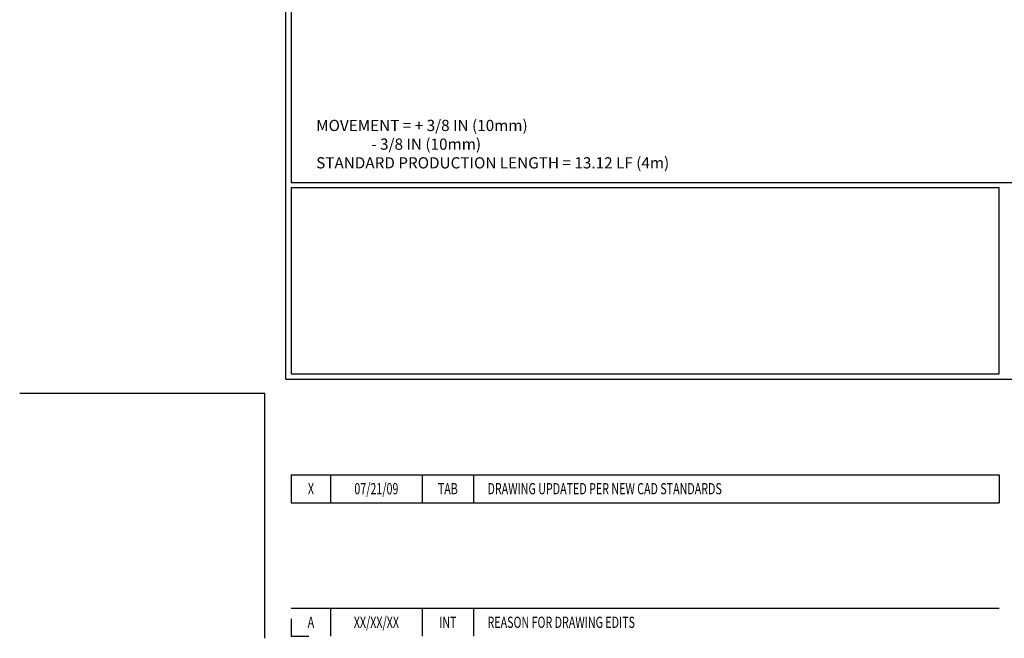
# Model space of a CAD drawing. Extents: x 187.9 to 209.1, y 783.4 to 800.1.
# Drawn here: x 187.9 to 198.2, y 783.4 to 789.8 of the extents above; entities that cross this region are included whole.
import ezdxf
from ezdxf.enums import TextEntityAlignment as Align

# ---------------------------------------------------------------- set-up
doc = ezdxf.new("R2010")
doc.units = 0
doc.header["$LTSCALE"] = 5
doc.header["$MEASUREMENT"] = 0
doc.layers.get('DEFPOINTS').update_dxf_attribs({"linetype": 'CONTINUOUS'})
for name, color, linetype, lineweight in [('TBLOCK-T3', 241, 'CONTINUOUS', 20), ('TBLOCK-T5', 111, 'CONTINUOUS', 30), ('TEXT - 2', 241, 'CONTINUOUS', 18)]:
    doc.layers.add(name, color=color, linetype=linetype, lineweight=lineweight)
doc.styles.add('ROMANC', font='ROMANC.shx', dxfattribs={"width": 0.7, "height": 3.2})
doc.styles.add('ROMANS', font='romans', dxfattribs={"width": 0.9})

msp = doc.modelspace()

# ---------------------------------------------------------------- linework, layer by layer
at = {"layer": 'DEFPOINTS'}
for p in [(187.94606, 785.93335), (190.49814, 783.38126)]:
    msp.add_line(p, (190.49814, 785.93335), dxfattribs=at)
at = {"layer": 'TBLOCK-T5'}
for p, q in [((190.71689, 786.07918), (190.71689, 797.36668)), ((190.71689, 786.07918), (205.72314, 786.07918)), ((190.77135, 785.08399), (198.13946, 785.08399)), ((190.77135, 785.08399), (190.77135, 784.79232)), ((191.18125, 785.08399), (191.18125, 784.79232)), ((192.13385, 785.08399), (192.13385, 784.79232)), ((192.66773, 785.08399), (192.66773, 784.79232)), ((198.13946, 785.08399), (198.13946, 784.79232)), ((190.77135, 784.79232), (198.13946, 784.79232)), ((190.77135, 783.69378), (198.13946, 783.69378)), ((191.18125, 783.69378), (191.18125, 783.40211)), ((192.13385, 783.69378), (192.13385, 783.40211)), ((192.66773, 783.69378), (192.66773, 783.40211)), ((190.77135, 783.584), (190.77135, 783.40211)), ((190.77135, 783.40211), (190.95324, 783.40211))]:
    msp.add_line(p, q, dxfattribs=at)
for points in [[(205.66868, 788.12303), (205.66868, 797.31222), (190.77135, 797.31222), (190.77135, 788.12303)], [(198.13946, 786.13364), (198.13946, 788.06857), (190.77135, 788.06857), (190.77135, 786.13364)]]:
    msp.add_lwpolyline(points, close=True, dxfattribs=at)

# ---------------------------------------------------------------- texts
at = {"layer": 'TBLOCK-T3', "style": 'ROMANC', "width": 0.7}
for s, height, p in [('07/21/09', 0.116667, (191.65755, 784.93816)), ('X', 0.11667, (190.9763, 784.93816)), ('TAB', 0.116667, (192.40079, 784.93816)), ('A', 0.11667, (190.9763, 783.54795)), ('XX/XX/XX', 0.116667, (191.65755, 783.54795)), ('INT', 0.116667, (192.40079, 783.54795))]:
    msp.add_text(s, height=height, dxfattribs=at).set_placement(p, align=Align.MIDDLE_CENTER)
for s, p in [('DRAWING UPDATED PER NEW CAD STANDARDS', (192.81395, 784.93816)), ('REASON FOR DRAWING EDITS', (192.81395, 783.54795))]:
    msp.add_text(s, height=0.1166667, dxfattribs=at).set_placement(p, align=Align.MIDDLE_LEFT)
at = {"layer": 'TEXT - 2', "insert": (191.03112, 788.77655), "char_height": 0.1166667, "attachment_point": 1, "style": 'ROMANS'}
msp.add_mtext_dynamic_manual_height_columns('MOVEMENT = + 3/8 IN (10mm)\\P^I^I  - 3/8 IN (10mm)\\PSTANDARD PRODUCTION LENGTH = 13.12 LF (4m)', width=4.4695296, gutter_width=25, heights=[0], dxfattribs=at)

doc.saveas('drawing.dxf')
